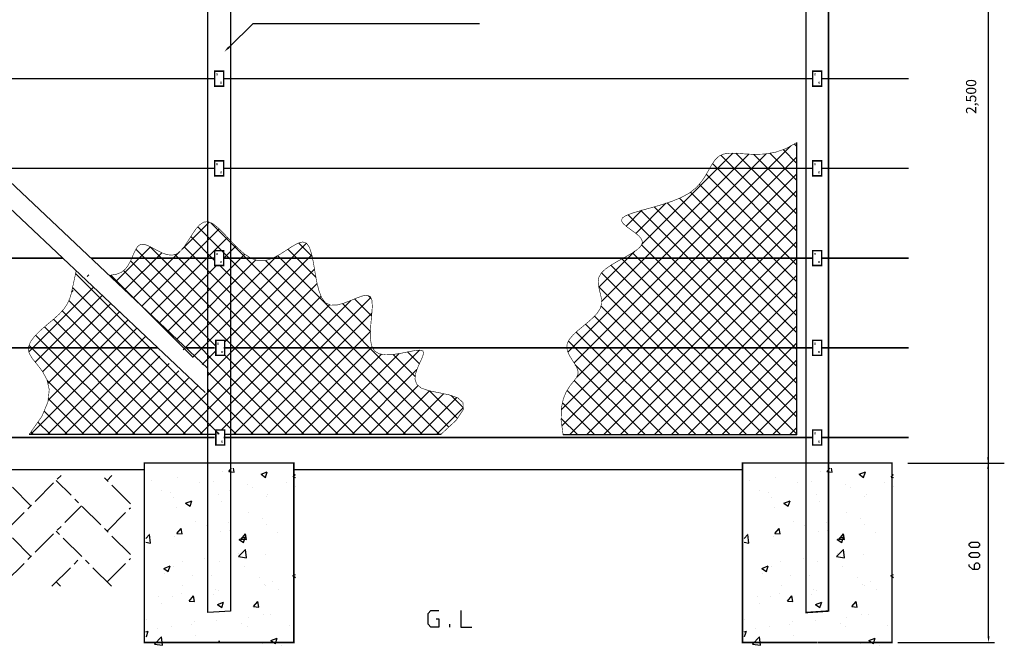
# Model space of a CAD drawing. Extents: x 56 to 798, y 16 to 543.
# Drawn here: x 345 to 585, y 240 to 392 of the extents above; entities that cross this region are included whole.
import ezdxf

# ---------------------------------------------------------------- set-up
doc = ezdxf.new("R2010")
doc.units = 0
doc.header["$LTSCALE"] = 7
doc.header["$MEASUREMENT"] = 0
doc.linetypes.add('CENTER', pattern=[2, 1.25, -0.25, 0.25, -0.25])
doc.layers.get('0').update_dxf_attribs({"linetype": 'CONTINUOUS'})
doc.layers.add('2', color=2, linetype='CONTINUOUS')
doc.layers.add('ZM_DIM', color=7, linetype='CONTINUOUS')
doc.styles.add('GHS', font='romans', dxfattribs={"bigfont": 'ghs'})

# ---------------------------------------------------------------- blocks, each defined once
blk = doc.blocks.new('*X1')
at = {"color": 0, "linetype": 'CENTER'}
for p, q in [((240.14, 291.05), (256.17, 307.08)), ((280.01, 296.98), (269.92, 307.08)), ((271.53, 288.5), (290.11, 307.08)), ((271.53, 305.47), (273.14, 307.08)), ((313.96, 296.98), (303.86, 307.08)), ((305.47, 288.5), (324.05, 307.08)), ((305.47, 305.47), (307.08, 307.08)), ((347.9, 296.98), (337.8, 307.08)), ((339.41, 305.47), (341.02, 307.08)), ((339.41, 288.5), (357.99, 307.08)), ((381.19, 297.64), (371.74, 307.08)), ((373.35, 305.47), (374.97, 307.08)), ((246.07, 296.98), (240.14, 302.92)), ((280.01, 280.01), (254.56, 305.47)), ((313.96, 280.01), (288.5, 305.47)), ((347.9, 280.01), (322.44, 305.47)), ((381.19, 280.67), (356.38, 305.47)), ((240.14, 274.08), (263.04, 296.98)), ((271.53, 271.53), (296.98, 296.98)), ((305.47, 271.53), (330.93, 296.98)), ((339.41, 271.53), (364.87, 296.98)), ((373.35, 288.5), (381.19, 296.33)), ((272.98, 270.08), (254.56, 288.5)), ((306.92, 270.08), (288.5, 288.5)), ((340.86, 270.08), (322.44, 288.5)), ((374.8, 270.08), (356.38, 288.5)), ((246.07, 280.01), (240.14, 285.95)), ((253.11, 270.08), (263.04, 280.01)), ((287.05, 270.08), (296.98, 280.01)), ((320.99, 270.08), (330.93, 280.01)), ((354.93, 270.08), (364.87, 280.01)), ((373.35, 271.53), (381.19, 279.36)), ((256.01, 270.08), (254.56, 271.53)), ((289.95, 270.08), (288.5, 271.53)), ((323.89, 270.08), (322.44, 271.53)), ((357.83, 270.08), (356.38, 271.53))]:
    blk.add_line(p, q, dxfattribs=at)
blk = doc.blocks.new('*X0')
at = {"color": 0, "linetype": 'CENTER'}
for p, q in [((211.01, 336.64), (211.01, 336.64)), ((213.13, 336.58), (214.09, 337.72)), ((213.13, 336.58), (214.92, 336.42)), ((214.92, 336.42), (214.68, 337.72)), ((223.93, 335.69), (226.03, 336.49)), ((225.42, 334.68), (226.03, 336.49)), ((225.65, 336.36), (225.65, 336.36)), ((187.29, 333.66), (187.29, 333.66)), ((195.86, 334.72), (195.86, 334.72)), ((203.3, 332.99), (203.3, 332.99)), ((208.15, 333.36), (208.15, 333.36)), ((223.93, 335.69), (225.42, 334.68)), ((232.34, 332.8), (232.34, 332.8)), ((234.65, 334.7), (235.46, 335.66)), ((234.65, 334.7), (235.46, 334.63)), ((190.66, 330.36), (190.66, 330.36)), ((193.61, 329.63), (193.61, 329.63)), ((213.47, 330.32), (213.47, 330.32)), ((219.31, 332.31), (219.31, 332.31)), ((220.98, 331.31), (220.98, 331.31)), ((235.33, 331.63), (235.33, 331.63)), ((194.52, 327.82), (194.52, 327.82)), ((198.72, 326.01), (200.82, 326.82)), ((198.72, 326.01), (200.21, 325.01)), ((200.21, 325.01), (200.82, 326.82)), ((209.63, 328.96), (209.63, 328.96)), ((210.65, 326.65), (210.65, 326.65)), ((225.64, 328.28), (225.64, 328.28)), ((226.23, 328.9), (226.23, 328.9)), ((195.5, 324.73), (195.5, 324.73)), ((219.61, 322.86), (219.61, 322.86)), ((202.11, 319.86), (202.11, 319.86)), ((213.09, 319.47), (213.09, 319.47)), ((224.45, 320.97), (224.45, 320.97)), ((195.78, 315.9), (197.22, 317.62)), ((197.57, 315.74), (197.22, 317.62)), ((197.33, 317.74), (197.33, 317.74)), ((205.58, 318.48), (205.58, 318.48)), ((210.28, 316.67), (210.28, 316.67)), ((213.35, 317.06), (213.35, 317.06)), ((225.87, 318.92), (225.87, 318.92)), ((229.36, 316.38), (229.36, 316.38)), ((185.46, 314.29), (186.68, 315.57)), ((185.46, 312.96), (187.01, 312.72)), ((186.63, 315.99), (186.63, 315.99)), ((187.02, 312.72), (186.68, 315.57)), ((195.13, 314.75), (195.13, 314.75)), ((195.78, 315.9), (197.57, 315.74)), ((216.63, 313.93), (218.73, 314.74)), ((216.63, 313.93), (218.12, 312.93)), ((217.29, 314.01), (218.74, 315.74)), ((217.29, 314.01), (219.09, 313.86)), ((218.12, 312.93), (218.73, 314.74)), ((219.09, 313.86), (218.74, 315.74)), ((216.36, 308.17), (218.7, 310.6)), ((219.03, 307.75), (218.7, 310.6)), ((197.68, 306.65), (197.68, 306.65)), ((205.19, 307.64), (205.19, 307.64)), ((209.92, 306.68), (209.92, 306.68)), ((216.36, 308.17), (219.03, 307.75)), ((216.56, 309.14), (216.56, 309.14)), ((225.5, 308.93), (225.5, 308.93)), ((191.42, 304.26), (193.52, 305.06)), ((191.42, 304.26), (192.91, 303.25)), ((192.91, 303.25), (193.52, 305.06)), ((194.77, 304.76), (194.77, 304.76)), ((218.37, 304.96), (218.37, 304.96)), ((191.49, 302.41), (191.49, 302.41)), ((200.88, 301.96), (200.88, 301.96)), ((207.5, 301.73), (207.5, 301.73)), ((223.52, 301.05), (223.52, 301.05)), ((227.61, 299.8), (227.61, 299.8)), ((234.53, 301.86), (235.46, 302.21)), ((234.53, 301.86), (235.46, 301.23)), ((235.12, 300.79), (235.12, 300.79)), ((197.81, 298.38), (197.81, 298.38)), ((208.66, 297.3), (208.66, 297.3)), ((209.55, 296.69), (209.55, 296.69)), ((213.83, 297.7), (213.83, 297.7)), ((225.14, 298.94), (225.14, 298.94)), ((225.56, 298.38), (225.56, 298.38)), ((229.84, 297.02), (229.84, 297.02)), ((189.79, 294.82), (189.79, 294.82)), ((194.4, 294.77), (194.4, 294.77)), ((197.3, 295.81), (197.3, 295.81)), ((199.94, 293.33), (201.38, 295.05)), ((199.94, 293.33), (201.73, 293.17)), ((201.73, 293.17), (201.38, 295.05)), ((208.06, 295.37), (208.06, 295.37)), ((221.46, 291.45), (222.9, 293.17)), ((223.25, 291.29), (222.9, 293.17)), ((190.57, 292.37), (190.57, 292.37)), ((209.33, 292.18), (211.43, 292.99)), ((209.33, 292.18), (210.82, 291.17)), ((210.82, 291.17), (211.43, 292.99)), ((221.46, 291.45), (223.25, 291.29)), ((185.52, 287.16), (185.52, 287.16)), ((201.54, 286.48), (201.54, 286.48)), ((209.19, 286.71), (209.19, 286.71)), ((219.72, 287.97), (219.72, 287.97)), ((224.77, 288.96), (224.77, 288.96)), ((227.23, 288.96), (227.23, 288.96)), ((185.46, 283.02), (186.22, 283.31)), ((185.61, 281.5), (186.22, 283.31)), ((189.41, 283.98), (189.41, 283.98)), ((194.04, 284.79), (194.04, 284.79)), ((200.77, 285.47), (200.77, 285.47)), ((217.55, 285.81), (217.55, 285.81)), ((219.52, 284.87), (219.52, 284.87)), ((233.56, 285.13), (233.56, 285.13)), ((185.46, 281.6), (185.61, 281.5)), ((188.32, 278.94), (190.66, 281.38)), ((190.99, 278.53), (190.66, 281.38)), ((202.03, 281.87), (202.03, 281.87)), ((227.23, 280.1), (229.34, 280.91)), ((227.23, 280.1), (228.73, 279.09)), ((228.73, 279.09), (229.34, 280.91)), ((188.32, 278.94), (190.99, 278.53)), ((224.41, 278.97), (224.41, 278.97)), ((230.7, 278.62), (230.7, 278.62))]:
    blk.add_line(p, q, dxfattribs=at)

msp = doc.modelspace()

# ---------------------------------------------------------------- linework, layer by layer
at = {"color": 7, "linetype": 'CONTINUOUS'}
for p, q in [((390.70875, 247.5146), (390.70875, 491.49811)), ((396.17625, 491.49811), (396.17625, 247.87949)), ((396.17625, 247.87949), (390.70875, 247.5146))]:
    msp.add_line(p, q, dxfattribs=at)
at = {"color": 5, "linetype": 'CONTINUOUS'}
for p, q in [((395.86109, 385.31923), (401.71289, 391.07974)), ((401.71289, 391.07974), (456.88988, 391.07974))]:
    msp.add_line(p, q, dxfattribs=at)
at = {"color": 3, "linetype": 'CONTINUOUS'}
for p, q in [((532.84127, 361.27274), (479.95224, 308.3837)), ((530.90739, 360.33538), (534.2853, 356.95748)), ((534.2853, 290.78812), (534.2853, 362.08867)), ((526.76291, 359.31823), (478.44444, 310.99976)), ((534.2853, 358.59292), (480.59792, 304.90554)), ((522.56438, 359.24354), (486.65263, 323.33179)), ((518.65552, 359.45853), (496.47388, 337.27689)), ((515.78001, 358.96737), (534.2853, 340.46209)), ((519.43198, 359.43925), (534.2853, 344.58594)), ((523.81095, 359.18413), (534.2853, 348.70978)), ((527.65597, 359.46296), (534.2853, 352.83363)), ((513.70043, 356.92311), (534.2853, 336.33824)), ((534.2853, 354.46908), (476.85809, 297.04186)), ((512.18322, 354.31647), (534.2853, 332.21439)), ((510.47187, 351.90398), (534.2853, 328.09055)), ((534.2853, 350.34523), (476.98843, 293.04835)), ((505.64088, 348.48727), (534.2853, 319.84285)), ((508.31396, 349.93805), (534.2853, 323.9667)), ((534.2853, 346.22138), (478.85204, 290.78812)), ((502.32253, 347.24939), (495.00591, 339.93277)), ((499.4906, 346.38986), (534.2853, 311.59516)), ((502.64817, 347.35614), (534.2853, 315.71901)), ((496.50733, 345.55803), (492.63327, 341.68397)), ((493.15458, 344.47819), (534.2853, 303.34747)), ((496.26604, 345.49057), (534.2853, 307.47131)), ((374.6226, 322.15917), (393.47763, 341.0142)), ((384.39511, 336.05553), (391.02143, 342.68184)), ((438.83185, 290.97593), (388.2597, 341.54808)), ((392.3422, 337.46558), (388.2597, 341.54808)), ((442.9557, 290.97593), (391.43667, 342.49496)), ((534.2853, 342.09753), (482.97589, 290.78812)), ((376.7446, 320.15732), (395.50493, 338.91766)), ((392.3422, 333.34174), (386.53315, 339.15079)), ((368.25663, 328.16474), (376.71987, 336.62798)), ((418.21262, 290.97593), (373.13598, 336.05256)), ((422.33647, 290.97593), (376.64636, 336.66603)), ((430.58416, 290.97593), (384.89595, 336.66413)), ((386.99542, 309.78891), (414.74722, 337.54071)), ((394.5292, 333.81807), (397.519, 336.80787)), ((417.0207, 329.28246), (410.22353, 336.07964)), ((416.10219, 334.32483), (412.84724, 337.57978)), ((534.2853, 337.97369), (487.09974, 290.78812)), ((496.39092, 337.118), (534.2853, 299.22362)), ((370.37862, 326.16288), (379.43895, 335.22321)), ((372.50061, 324.16103), (383.80291, 335.46333)), ((380.98858, 316.15361), (399.6928, 334.85783)), ((426.46031, 290.97593), (382.64522, 334.79102)), ((384.65561, 311.57295), (407.47118, 334.38852)), ((394.80131, 313.47095), (416.02636, 334.696)), ((449.44289, 292.73643), (407.6803, 334.49902)), ((494.76301, 335.56602), (485.99124, 326.79425)), ((534.2853, 333.84984), (491.22358, 290.78812)), ((491.5751, 333.68612), (534.2853, 290.97593)), ((494.19242, 335.19266), (534.2853, 295.09977)), ((392.61431, 312.45039), (371.84144, 333.22326)), ((378.86659, 318.15546), (392.79226, 332.08114)), ((383.11057, 314.15175), (402.4009, 333.44208)), ((434.70801, 290.97593), (393.6028, 332.08114)), ((447.07955, 290.97593), (404.75414, 333.30133)), ((488.96062, 332.17676), (530.34926, 290.78812)), ((397.59339, 290.97593), (358.44161, 330.12771)), ((361.25757, 329.41337), (361.68959, 329.84539)), ((387.133, 309.68401), (367.0702, 329.7468)), ((409.96493, 290.97593), (370.0984, 330.84245)), ((390.70875, 305.25455), (416.67921, 331.225)), ((486.67519, 330.33835), (526.22541, 290.78812)), ((534.2853, 329.72599), (495.34743, 290.78812)), ((347.03959, 311.07155), (362.79291, 326.82486)), ((393.46954, 290.97593), (357.71015, 326.73531)), ((380.55398, 290.97593), (417.32443, 327.74638)), ((485.96104, 326.92864), (522.10156, 290.78812)), ((348.6235, 308.53161), (364.9149, 324.82301)), ((357.47118, 325.62699), (357.88705, 326.04286)), ((384.67783, 290.97593), (418.30003, 324.59813)), ((397.04937, 290.97593), (430.38325, 324.30981)), ((430.49035, 324.06051), (429.842, 324.70886)), ((534.2853, 325.60215), (499.47128, 290.78812)), ((350.41885, 306.20311), (367.03689, 322.82115)), ((389.34569, 290.97593), (356.78714, 323.53448)), ((388.80167, 290.97593), (420.376, 322.55025)), ((393.93573, 291.98614), (425.52127, 323.57168)), ((430.30495, 315.99821), (423.4906, 322.81257)), ((430.61043, 319.81658), (426.46088, 323.96614)), ((486.52146, 322.24438), (517.97772, 290.78812)), ((351.67991, 303.34033), (369.15888, 320.8193)), ((385.22184, 290.97593), (355.16444, 321.03333)), ((401.17321, 290.97593), (430.6681, 320.47082)), ((484.91325, 319.72874), (513.85387, 290.78812)), ((534.2853, 321.4783), (503.59512, 290.78812)), ((376.97415, 290.97593), (350.83995, 317.11013)), ((351.75633, 299.2929), (371.28087, 318.81744)), ((381.098, 290.97593), (353.06789, 319.00603)), ((482.73726, 317.78089), (509.73002, 290.78812)), ((534.2853, 317.35445), (507.71897, 290.78812)), ((347.5632, 290.97593), (373.40286, 316.81559)), ((372.8503, 290.97593), (348.70544, 315.12079)), ((351.68705, 290.97593), (375.52485, 314.81373)), ((405.29706, 290.97593), (430.30501, 315.98388)), ((480.50575, 315.88855), (505.60618, 290.78812)), ((368.72646, 290.97593), (347.10184, 312.60055)), ((409.42091, 290.97593), (430.73472, 312.28974)), ((478.59704, 313.67341), (501.48233, 290.78812)), ((534.2853, 313.23061), (511.84282, 290.78812)), ((355.8109, 290.97593), (376.60549, 311.77052)), ((359.93474, 290.97593), (378.9453, 309.98648)), ((389.33522, 308.00487), (392.61431, 311.28395)), ((414.08877, 290.97593), (394.80131, 310.26339)), ((413.54475, 290.97593), (433.04177, 310.47295)), ((417.6686, 290.97593), (437.32844, 310.63577)), ((421.79245, 290.97593), (442.28777, 311.47125)), ((441.25844, 305.04472), (435.88989, 310.41328)), ((442.26529, 308.16172), (439.39464, 311.03238)), ((364.05859, 290.97593), (381.2851, 308.20244)), ((480.2395, 307.90711), (497.35848, 290.78812)), ((534.2853, 309.10676), (515.96666, 290.78812)), ((368.18244, 290.97593), (383.62491, 306.41839)), ((405.84108, 290.97593), (390.70875, 306.10825)), ((425.91629, 290.97593), (441.66367, 306.72331)), ((534.2853, 304.98291), (520.09051, 290.78812)), ((364.60261, 290.97593), (351.51455, 304.06399)), ((372.30629, 290.97593), (385.96471, 304.63435)), ((376.43013, 290.97593), (388.30451, 302.85031)), ((430.04014, 290.97593), (441.93764, 302.87343)), ((479.98248, 304.04028), (493.23464, 290.78812)), ((401.71723, 290.97593), (390.70875, 301.98441)), ((434.16399, 290.97593), (444.73993, 301.55187)), ((438.28783, 290.97593), (448.16317, 300.85126)), ((451.5172, 294.78597), (444.75419, 301.54898)), ((452.93436, 297.49265), (450.0403, 300.38671)), ((478.25539, 301.64352), (489.11079, 290.78812)), ((534.2853, 300.85907), (524.21436, 290.78812)), ((360.47876, 290.97593), (351.79492, 299.65977)), ((442.41168, 290.97593), (451.36094, 299.92519)), ((477.13739, 298.63768), (484.98694, 290.78812)), ((356.35492, 290.97593), (350.74889, 296.58196)), ((446.53553, 290.97593), (452.93684, 297.37724)), ((534.2853, 296.73522), (528.3382, 290.78812)), ((352.23107, 290.97593), (349.26086, 293.94614)), ((347.17003, 290.97593), (392.61431, 290.97593)), ((348.10722, 290.97593), (347.55721, 291.52594)), ((394.80131, 290.97593), (447.54047, 290.97593)), ((534.2853, 290.78812), (477.29411, 290.78812))]:
    msp.add_line(p, q, dxfattribs=at)
at = {"color": 3, "linetype": 'CENTER'}
for p, q in [((533.64164, 361.72498), (534.2853, 361.08132)), ((476.81249, 294.83873), (480.86309, 290.78812)), ((534.2853, 292.61137), (532.46205, 290.78812))]:
    msp.add_line(p, q, dxfattribs=at)
at = {"linetype": 'CONTINUOUS'}
for p, q in [((265.8675, 282.34289), (375.2175, 282.34289)), ((411.6675, 282.34289), (521.0175, 282.34289)), ((444.36, 247.32333), (445.02667, 247.99)), ((444.36, 244.65667), (444.36, 247.32333)), ((445.02667, 247.99), (447.02667, 247.99)), ((452.36, 247.99), (452.36, 243.99)), ((446.36, 245.99), (447.02667, 245.99)), ((447.02667, 245.99), (447.02667, 243.99)), ((445.02667, 243.99), (444.36, 244.65667)), ((447.02667, 243.99), (445.02667, 243.99)), ((449.69333, 243.99), (449.69333, 244.65667)), ((452.36, 243.99), (455.02667, 243.99))]:
    msp.add_line(p, q, dxfattribs=at)
at = {"linetype": 'CONTINUOUS', "const_width": 0.3645}
msp.add_lwpolyline([(536.50875, 247.5146), (536.50875, 491.38449), (541.97625, 491.38449), (541.97625, 247.87949)], close=True, dxfattribs=at)
for points in [[(392.3422, 375.82114), (394.5292, 375.82114), (394.5292, 379.46614), (392.3422, 379.46614), (392.3422, 375.82114)], [(538.1422, 375.82114), (540.3292, 375.82114), (540.3292, 379.46614), (538.1422, 379.46614), (538.1422, 375.82114)], [(315.80839, 377.64364), (392.3422, 377.64364)], [(394.5292, 377.64364), (538.1422, 377.64364)], [(540.3292, 377.64364), (561.52285, 377.64364)], [(392.3422, 353.95114), (394.5292, 353.95114), (394.5292, 357.59614), (392.3422, 357.59614), (392.3422, 353.95114)], [(538.1422, 353.95114), (540.3292, 353.95114), (540.3292, 357.59614), (538.1422, 357.59614), (538.1422, 353.95114)], [(338.99086, 355.77364), (392.3422, 355.77364)], [(394.5292, 355.77364), (538.1422, 355.77364)], [(540.3292, 355.77364), (561.52285, 355.77364)], [(248.7292, 333.90364), (355.28932, 333.90364)], [(394.5292, 333.90364), (538.1422, 333.90364)], [(538.1422, 332.08114), (540.3292, 332.08114), (540.3292, 335.72614), (538.1422, 335.72614), (538.1422, 332.08114)], [(540.3292, 333.90364), (561.52285, 333.90364)], [(248.7292, 312.03364), (378.47179, 312.03364)], [(394.5292, 312.03364), (538.1422, 312.03364)], [(538.1422, 310.21114), (540.3292, 310.21114), (540.3292, 313.85614), (538.1422, 313.85614), (538.1422, 310.21114)], [(540.3292, 312.03364), (561.52285, 312.03364)], [(538.1422, 288.34114), (540.3292, 288.34114), (540.3292, 291.98614), (538.1422, 291.98614), (538.1422, 288.34114)], [(248.7292, 290.16364), (392.3422, 290.16364)], [(394.5292, 290.16364), (538.1422, 290.16364)], [(540.3292, 290.16364), (561.52285, 290.16364)], [(393.4425, 240.70383), (393.4425, 240.2246), (375.2175, 240.2246), (375.2175, 283.9646), (411.6675, 283.9646), (411.6675, 240.2246), (393.4425, 240.2246)], [(539.15027, 240.2246), (521.0175, 240.2246), (521.0175, 283.9646), (557.4675, 283.9646), (557.4675, 240.2246), (539.2425, 240.2246)]]:
    msp.add_lwpolyline(points, dxfattribs=at)
at = {"linetype": 'CENTER', "const_width": 0.1}
for points in [[(392.7, 378.6593, 1), (393.1, 378.6593, 1)], [(393.7, 376.6593, 1), (394.1, 376.6593, 1)], [(538.5, 378.6593, 1), (538.9, 378.6593, 1)], [(539.5, 376.6593, 1), (539.9, 376.6593, 1)], [(392.7, 356.7893, 1), (393.1, 356.7893, 1)], [(538.5, 356.7893, 1), (538.9, 356.7893, 1)], [(393.7, 354.7893, 1), (394.1, 354.7893, 1)], [(539.5, 354.7893, 1), (539.9, 354.7893, 1)], [(538.5, 334.9193, 1), (538.9, 334.9193, 1)], [(539.5, 332.9193, 1), (539.9, 332.9193, 1)], [(538.5, 313.0493, 1), (538.9, 313.0493, 1)], [(539.5, 311.0493, 1), (539.9, 311.0493, 1)], [(538.5, 291.1793, 1), (538.9, 291.1793, 1)], [(393.97211, 289.1793, 1), (394.37211, 289.1793, 1)], [(539.5, 289.1793, 1), (539.9, 289.1793, 1)]]:
    msp.add_lwpolyline(points, format="xyb", close=True, dxfattribs=at)
at = {"color": 3, "linetype": 'CONTINUOUS', "const_width": 0.1458}
for points in [[(477.29411, 290.78812), (476.80371, 294.41418), (476.86365, 297.31056), (477.33323, 299.58716), (478.07175, 301.35393), (478.93851, 302.72079), (479.79281, 303.79766), (480.49394, 304.69447), (480.9012, 305.52115), (480.91608, 306.36868), (480.60884, 307.25239), (480.09196, 308.16864), (479.47789, 309.11382), (478.87909, 310.0843), (478.40802, 311.07648), (478.17714, 312.08672), (478.29891, 313.11141), (478.84849, 314.14742), (479.75178, 315.19366), (480.89738, 316.2495), (482.17388, 317.31435), (483.46989, 318.38758), (484.67399, 319.4686), (485.67479, 320.55678), (486.36089, 321.65154), (486.65884, 322.75162), (486.64705, 323.85333), (486.44189, 324.95234), (486.15973, 326.0443), (485.91695, 327.1249), (485.82991, 328.1898), (486.01498, 329.23467), (486.58854, 330.25518), (487.62303, 331.24811), (489.01518, 332.21464), (490.61781, 333.15708), (492.28373, 334.07774), (493.86576, 334.97891), (495.2167, 335.86289), (496.18937, 336.73198), (496.63657, 337.58849), (496.46602, 338.4336), (495.80496, 339.26402), (494.83555, 340.07536), (493.73991, 340.86322), (492.70022, 341.6232), (491.89859, 342.3509), (491.51719, 343.04193), (491.73816, 343.69188), (492.68712, 344.30201), (494.26366, 344.89617), (496.31083, 345.50387), (498.67169, 346.1546), (501.18931, 346.87787), (503.70675, 347.70319), (506.06706, 348.66004), (508.11331, 349.77795), (509.73164, 351.06924), (510.98053, 352.4776), (511.96154, 353.92953), (512.77623, 355.35155), (513.52615, 356.67018), (514.31287, 357.81193), (515.23795, 358.70331), (516.40294, 359.27083), (517.88546, 359.47764), (519.66732, 359.43341), (521.7064, 359.28443), (523.96055, 359.177), (526.38765, 359.25741), (528.94556, 359.67196), (531.59216, 360.56695), (534.2853, 362.08867)], [(366.598, 329.72947), (367.07034, 329.74683), (368.41662, 329.96977), (369.58186, 330.43144), (370.51546, 331.1743), (371.24999, 332.13349), (371.8388, 333.21732), (372.33525, 334.33411), (372.7927, 335.39217), (373.2645, 336.2998), (373.80401, 336.96531), (374.46457, 337.29703), (375.28504, 337.23836), (376.24616, 336.87316), (377.31418, 336.32039), (378.45533, 335.699), (379.63586, 335.12796), (380.82199, 334.72622), (381.97998, 334.61274), (383.07605, 334.90649), (384.08665, 335.6807), (385.02899, 336.8258), (385.93049, 338.18648), (386.81855, 339.60745), (387.7206, 340.93342), (388.66404, 342.00909), (389.6763, 342.67917), (390.78478, 342.78835), (392.01021, 342.23683), (393.34659, 341.14675), (394.78121, 339.69573), (396.30138, 338.0614), (397.89442, 336.42138), (399.54762, 334.95331), (401.24828, 333.83481), (402.98372, 333.2435), (404.73763, 333.29594), (406.47931, 333.86441), (408.17444, 334.76012), (409.78871, 335.79428), (411.2878, 336.77809), (412.63741, 337.52277), (413.80322, 337.83952), (414.75091, 337.53955), (415.46382, 336.49794), (415.99587, 334.84522), (416.41864, 332.77582), (416.80369, 330.48413), (417.22259, 328.16455), (417.74692, 326.01151), (418.44824, 324.21941), (419.39812, 322.98264), (420.64031, 322.43338), (422.10724, 322.45475), (423.70351, 322.86764), (425.33372, 323.49294), (426.90249, 324.15153), (428.3144, 324.6643), (429.47408, 324.85214), (430.28611, 324.53592), (430.6912, 323.59299), (430.77441, 322.12652), (430.65689, 320.29613), (430.45979, 318.26146), (430.30428, 316.18213), (430.3115, 314.21777), (430.60261, 312.528), (431.29876, 311.27245), (432.47644, 310.56243), (434.03339, 310.31599), (435.82272, 310.40289), (437.69752, 310.69285), (439.51086, 311.05563), (441.11583, 311.36095), (442.36554, 311.47857), (443.11305, 311.27822), (443.26871, 310.66798), (442.97181, 309.70929), (442.4189, 308.50192), (441.80651, 307.14566), (441.3312, 305.74026), (441.18949, 304.38552), (441.57794, 303.18119), (442.69308, 302.22707), (444.62634, 301.57488), (447.04868, 301.08417), (449.52593, 300.56647), (451.62395, 299.83328), (452.90857, 298.69612), (452.94564, 296.9665), (451.30099, 294.45593), (447.54047, 290.97593)], [(347.17003, 290.97593), (350.2028, 295.28424), (351.71189, 298.87038), (352.02379, 301.83553), (351.46498, 304.2809), (350.36194, 306.30768), (349.04116, 308.01707), (347.82911, 309.51027), (347.05228, 310.88846), (346.95883, 312.23638), (347.48367, 313.5729), (348.48336, 314.90042), (349.81451, 316.22135), (351.33369, 317.53807), (352.89749, 318.85301), (354.36248, 320.16855), (355.58526, 321.48711), (356.46098, 322.80543), (357.03911, 324.09771), (357.40768, 325.33246), (358.58532, 330.79424)]]:
    msp.add_lwpolyline(points, dxfattribs=at)
at = {"color": 0, "linetype": 'CONTINUOUS', "const_width": 0.3645}
for points in [[(362.17333, 333.90364), (392.3422, 333.90364)], [(392.3422, 332.08114), (394.5292, 332.08114), (394.5292, 335.72614), (392.3422, 335.72614), (392.3422, 332.08114)], [(385.3558, 312.03364), (392.3422, 312.03364)], [(392.61431, 310.21114), (394.80131, 310.21114), (394.80131, 313.85614), (392.61431, 313.85614), (392.61431, 310.21114)], [(392.61431, 288.34114), (394.80131, 288.34114), (394.80131, 291.98614), (392.61431, 291.98614), (392.61431, 288.34114)]]:
    msp.add_lwpolyline(points, dxfattribs=at)
at = {"color": 0, "linetype": 'CENTER', "const_width": 0.1}
for points in [[(392.7, 334.9193, 1), (393.1, 334.9193, 1)], [(393.7, 332.9193, 1), (394.1, 332.9193, 1)], [(392.97211, 313.0493, 1), (393.37211, 313.0493, 1)], [(393.97211, 311.0493, 1), (394.37211, 311.0493, 1)], [(392.97211, 291.1793, 1), (393.37211, 291.1793, 1)]]:
    msp.add_lwpolyline(points, format="xyb", close=True, dxfattribs=at)
at = {"color": 5, "linetype": 'CONTINUOUS'}
msp.add_solid([(396.05051, 385.12682), (395.67168, 385.51164), (394.70661, 384.18276)], dxfattribs=at)
at = {"layer": '2', "color": 6, "linetype": 'CONTINUOUS'}
for p, q in [((580.99674, 283.92228), (580.99674, 466.80527)), ((561.31368, 283.92228), (584.84291, 283.92228)), ((561.31368, 283.92228), (584.84291, 283.92228)), ((580.99674, 241.6826), (580.99674, 283.92228)), ((576.31241, 264.23927), (576.72908, 264.65594)), ((576.31241, 263.8226), (576.31241, 264.23927)), ((576.72908, 264.65594), (578.39574, 264.65594)), ((578.39574, 264.65594), (578.81241, 264.23927)), ((578.81241, 264.23927), (578.81241, 263.8226)), ((576.72908, 263.40594), (576.31241, 263.8226)), ((576.31241, 261.73927), (576.72908, 262.15594)), ((576.31241, 261.3226), (576.31241, 261.73927)), ((578.39574, 263.40594), (576.72908, 263.40594)), ((576.72908, 262.15594), (578.39574, 262.15594)), ((578.81241, 263.8226), (578.39574, 263.40594)), ((578.39574, 262.15594), (578.81241, 261.73927)), ((578.81241, 261.73927), (578.81241, 261.3226)), ((576.72908, 260.90594), (576.31241, 261.3226)), ((576.31241, 258.8226), (576.31241, 259.23927)), ((578.39574, 260.90594), (576.72908, 260.90594)), ((577.56241, 259.23927), (577.97908, 259.65594)), ((577.56241, 257.98927), (577.56241, 259.23927)), ((577.97908, 259.65594), (578.39574, 259.65594)), ((578.81241, 261.3226), (578.39574, 260.90594)), ((578.39574, 259.65594), (578.81241, 259.23927)), ((578.81241, 259.23927), (578.81241, 258.40594)), ((577.14574, 257.98927), (576.31241, 258.8226)), ((578.39574, 257.98927), (577.14574, 257.98927)), ((578.81241, 258.40594), (578.39574, 257.98927)), ((558.9255, 240.2246), (582.45474, 240.2246))]:
    msp.add_line(p, q, dxfattribs=at)
for points in [[(580.64191, 285.38028), (581.12791, 285.38028), (580.88491, 283.92228)], [(580.64191, 282.46428), (581.12791, 282.46428), (580.88491, 283.92228)], [(580.75374, 241.6826), (581.23974, 241.6826), (580.99674, 240.2246)]]:
    msp.add_solid(points, dxfattribs=at)
at = {"layer": 'ZM_DIM'}
for p, q in [((390.6397, 307.04889), (250.37625, 439.37135)), ((390.01806, 301.14106), (250.37625, 432.87707))]:
    msp.add_line(p, q, dxfattribs=at)

# ---------------------------------------------------------------- block references
at = {"color": 24, "linetype": 'CONTINUOUS', "xscale": 0.7290000000000001, "yscale": 0.7290000000000001, "zscale": 0.7290000000000001}
msp.add_blockref('*X1', (93.93182, 57.04944), dxfattribs=at)
at = {"linetype": 'CONTINUOUS', "xscale": 0.7290000000000001, "yscale": 0.7290000000000001, "zscale": 0.7290000000000001}
for p in [(240.40682, 36.48568), (386.20682, 36.48568)]:
    msp.add_blockref('*X0', p, dxfattribs=at)

# ---------------------------------------------------------------- texts
at = {"color": 6, "linetype": 'CENTER', "style": 'GHS'}
msp.add_text('2,500', height=2.5, rotation=90, dxfattribs=at).set_placement((578, 369))

doc.saveas('drawing.dxf')
